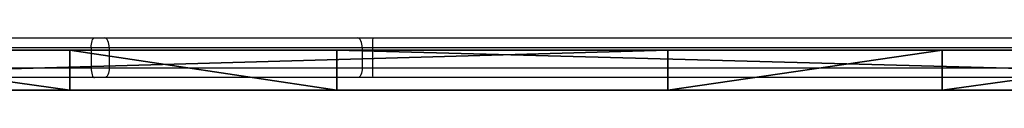
# Model space of a CAD drawing. Units: centimetres. Extents: x -192 to 192, y -155 to 156.
# Drawn here: x -16 to 14, y -5 to -4 of the extents above; entities that cross this region are included whole.
import ezdxf

# ---------------------------------------------------------------- set-up
doc = ezdxf.new("R2010")
doc.units = ezdxf.units.CM
doc.header["$LTSCALE"] = 2.54
doc.layers.get('0').update_dxf_attribs({"true_color": 0xff5454})
doc.layers.add('VP-EQ', color=7, linetype='Continuous', true_color=0x8a3492)

# ---------------------------------------------------------------- blocks, each defined once
blk = doc.blocks.new('Grupuj_60')
at = {"color": 0}
for p, q in [((2.843, 1.2, 3.505), (45.461, 1.2, 1.094)), ((2.843, 1.2, 3.505), (45.461, 1.2, 1.094)), ((27.396, 1.2, 71.024), (18.767, 1.2, 67.86)), ((27.396, 1.2, 71.024), (18.767, 1.2, 67.86)), ((35.456, 1.2, 67.16), (27.396, 1.2, 71.024)), ((35.456, 1.2, 67.16), (27.396, 1.2, 71.024)), ((27.396, 0, 71.024), (27.396, 1.2, 71.024)), ((27.396, 0, 71.024), (27.396, 1.2, 71.024)), ((80.554, 1.2, 67.94), (35.456, 1.2, 67.16)), ((80.554, 1.2, 67.94), (35.456, 1.2, 67.16)), ((35.456, 0, 67.16), (35.456, 1.2, 67.16)), ((35.456, 0, 67.16), (35.456, 1.2, 67.16)), ((45.461, 1.2, 1.094), (53.748, 1.2, 4.682)), ((45.461, 0, 1.094), (45.461, 1.2, 1.094)), ((45.461, 0, 1.094), (45.461, 1.2, 1.094)), ((45.461, 1.2, 1.094), (53.748, 1.2, 4.682)), ((53.748, 1.2, 4.682), (62.487, 1.2, 1.092)), ((53.748, 0, 4.682), (53.748, 1.2, 4.682)), ((53.748, 0, 4.682), (53.748, 1.2, 4.682)), ((53.748, 1.2, 4.682), (62.487, 1.2, 1.092)), ((2.843, 0, 3.505), (45.461, 0, 1.094)), ((2.843, 0, 3.505), (45.461, 0, 1.094)), ((27.396, 0, 71.024), (18.767, 0, 67.86)), ((27.396, 0, 71.024), (18.767, 0, 67.86)), ((35.456, 0, 67.16), (27.396, 0, 71.024)), ((35.456, 0, 67.16), (27.396, 0, 71.024)), ((80.554, 0, 67.94), (35.456, 0, 67.16)), ((80.554, 0, 67.94), (35.456, 0, 67.16)), ((45.461, 0, 1.094), (53.748, 0, 4.682)), ((45.461, 0, 1.094), (53.748, 0, 4.682)), ((53.748, 0, 4.682), (62.487, 0, 1.092)), ((53.748, 0, 4.682), (62.487, 0, 1.092))]:
    blk.add_line(p, q, dxfattribs=at)
mesh = blk.add_polyface(dxfattribs=at)
corners = [(2.843, 1.2, 3.505), (53.748, 1.2, 4.682), (45.461, 1.2, 1.094), (0.836, 1.2, 10.152), (0, 1.2, 67.344), (35.456, 1.2, 67.16), (1.291, 1.2, 26.232), (18.767, 1.2, 67.86), (27.396, 1.2, 71.024), (62.487, 1.2, 1.092), (80.554, 1.2, 67.94), (81.209, 1.2), (7.03, 1.2, 19.861)]
mesh.append_faces([[corners[k] for k in face] for face in [(0, 1, 2), (5, 7, 8), (9, 10, 11)]], dxfattribs={"vtx0": -1, "color": 0})
mesh.append_faces([[corners[k] for k in face] for face in [(4, 5, 6), (10, 6, 5)]], dxfattribs={"vtx0": -1, "vtx1": -1, "color": 0})
mesh.append_faces([[corners[k] for k in face] for face in [(10, 1, 3)]], dxfattribs={"vtx0": -1, "vtx1": -1, "vtx2": -1, "color": 0})
mesh.append_faces([[corners[k] for k in face] for face in [(1, 0, 3), (5, 4, 7), (10, 9, 1), (10, 3, 12), (10, 12, 6)]], dxfattribs={"vtx0": -1, "vtx2": -1, "color": 0})
at = {"color": 18, "true_color": 0x010101}
mesh = blk.add_polyface(dxfattribs=at)
corners = [(45.461, 1.2, 1.094), (2.843, 0, 3.505), (2.843, 1.2, 3.505), (45.461, 0, 1.094)]
mesh.append_faces([[corners[k] for k in face] for face in [(0, 1, 2), (1, 0, 3)]], dxfattribs={"vtx0": -1, "color": 18})
mesh = blk.add_polyface(dxfattribs=at)
corners = [(27.396, 0, 71.024), (18.767, 1.2, 67.86), (18.767, 0, 67.86), (27.396, 1.2, 71.024)]
mesh.append_faces([[corners[k] for k in face] for face in [(0, 1, 2), (1, 0, 3)]], dxfattribs={"vtx0": -1, "color": 18})
mesh = blk.add_polyface(dxfattribs=at)
corners = [(35.456, 0, 67.16), (27.396, 1.2, 71.024), (27.396, 0, 71.024), (35.456, 1.2, 67.16)]
mesh.append_faces([[corners[k] for k in face] for face in [(0, 1, 2), (1, 0, 3)]], dxfattribs={"vtx0": -1, "color": 18})
mesh = blk.add_polyface(dxfattribs=at)
corners = [(80.554, 0, 67.94), (35.456, 1.2, 67.16), (35.456, 0, 67.16), (80.554, 1.2, 67.94)]
mesh.append_faces([[corners[k] for k in face] for face in [(0, 1, 2), (1, 0, 3)]], dxfattribs={"vtx0": -1, "color": 18})
mesh = blk.add_polyface(dxfattribs=at)
corners = [(53.748, 1.2, 4.682), (45.461, 0, 1.094), (45.461, 1.2, 1.094), (53.748, 0, 4.682)]
mesh.append_faces([[corners[k] for k in face] for face in [(0, 1, 2), (1, 0, 3)]], dxfattribs={"vtx0": -1, "color": 18})
mesh = blk.add_polyface(dxfattribs=at)
corners = [(62.487, 1.2, 1.092), (53.748, 0, 4.682), (53.748, 1.2, 4.682), (62.487, 0, 1.092)]
mesh.append_faces([[corners[k] for k in face] for face in [(0, 1, 2), (1, 0, 3)]], dxfattribs={"vtx0": -1, "color": 18})
at = {"color": 0}
mesh = blk.add_polyface(dxfattribs=at)
corners = [(53.748, 0, 4.682), (2.843, 0, 3.505), (45.461, 0, 1.094), (0.836, 0, 10.152), (80.554, 0, 67.94), (62.487, 0, 1.092), (81.209, 0), (7.03, 0, 19.861), (1.291, 0, 26.232), (35.456, 0, 67.16), (0, 0, 67.344), (18.767, 0, 67.86), (27.396, 0, 71.024)]
mesh.append_faces([[corners[k] for k in face] for face in [(0, 1, 2), (4, 5, 6), (11, 9, 12)]], dxfattribs={"vtx0": -1, "color": 0})
mesh.append_faces([[corners[k] for k in face] for face in [(1, 0, 3), (5, 4, 0), (3, 4, 7), (7, 4, 8), (10, 9, 11)]], dxfattribs={"vtx0": -1, "vtx1": -1, "color": 0})
mesh.append_faces([[corners[k] for k in face] for face in [(0, 4, 3)]], dxfattribs={"vtx0": -1, "vtx1": -1, "vtx2": -1, "color": 0})
mesh.append_faces([[corners[k] for k in face] for face in [(8, 4, 9), (9, 10, 8)]], dxfattribs={"vtx0": -1, "vtx2": -1, "color": 0})
blk = doc.blocks.new('Grupuj_61')
at = {"color": 0}
blk.add_blockref('Grupuj_60', (0, 3.9), dxfattribs=at)
blk = doc.blocks.new('os_ona_standard_WOODEN_LOW_1')
at = {"color": 117, "true_color": 0x236c5a}
blk.add_blockref('Grupuj_61', (-37.055, 0.9, -0.03), dxfattribs=at)
blk = doc.blocks.new('panel_kotek_piesek_1')
at = {"color": 0}
blk.add_blockref('os_ona_standard_WOODEN_LOW_1', (-308.485, -41.302, 83.038), dxfattribs=at)
blk = doc.blocks.new('Grupuj_2')
at = {"color": 0}
blk.add_blockref('panel_kotek_piesek_1', (345.934, 36.602, -27.47), dxfattribs=at)
blk = doc.blocks.new('Group_1')
at = {"color": 0}
blk.add_blockref('Grupuj_2', (-0.238, 0, -0.286), dxfattribs=at)
blk = doc.blocks.new('RC1475_')
at = {"color": 0, "linetype": 'Continuous', "lineweight": 25}
for p, q in [((206.98, 210.725), (215.224, 210.725)), ((215.224, 210.725), (215.535, 210.725)), ((215.535, 210.725), (223.179, 210.725)), ((223.179, 210.725), (223.628, 210.725)), ((223.628, 210.725), (261.435, 210.725)), ((215.121, 210.425), (206.877, 210.425)), ((215.121, 210.425), (215.121, 209.825)), ((215.664, 210.425), (215.121, 210.425)), ((215.664, 210.425), (215.664, 209.825)), ((223.308, 210.425), (215.664, 210.425)), ((223.308, 210.425), (223.308, 209.825)), ((223.623, 210.425), (223.308, 210.425)), ((268.052, 210.425), (223.623, 210.425)), ((223.623, 210.425), (223.623, 209.825)), ((206.877, 209.825), (215.121, 209.825)), ((215.121, 209.825), (215.664, 209.825)), ((215.664, 209.825), (223.308, 209.825)), ((223.308, 209.825), (223.623, 209.825)), ((223.623, 209.825), (268.052, 209.825)), ((215.224, 209.525), (206.98, 209.525)), ((215.535, 209.525), (215.224, 209.525)), ((223.179, 209.525), (215.535, 209.525)), ((223.628, 209.525), (223.179, 209.525)), ((268.058, 209.525), (223.628, 209.525))]:
    blk.add_line(p, q, dxfattribs=at)
at = {"color": 0, "linetype": 'Continuous', "lineweight": 25, "flags": 128}
for points in [[(215.121, 210.425), (215.123, 210.483), (215.129, 210.539), (215.138, 210.591), (215.151, 210.637), (215.167, 210.674), (215.185, 210.702), (215.204, 210.719), (215.224, 210.725)], [(215.664, 210.425), (215.662, 210.483), (215.654, 210.539), (215.642, 210.591), (215.626, 210.637), (215.607, 210.674), (215.584, 210.702), (215.56, 210.719), (215.535, 210.725)], [(223.308, 210.425), (223.306, 210.483), (223.299, 210.539), (223.287, 210.591), (223.271, 210.637), (223.251, 210.674), (223.228, 210.702), (223.204, 210.719), (223.179, 210.725)], [(215.121, 209.825), (215.123, 209.766), (215.129, 209.71), (215.138, 209.658), (215.151, 209.612), (215.167, 209.575), (215.185, 209.547), (215.204, 209.53), (215.224, 209.525)], [(215.664, 209.825), (215.662, 209.766), (215.654, 209.71), (215.642, 209.658), (215.626, 209.612), (215.607, 209.575), (215.584, 209.547), (215.56, 209.53), (215.535, 209.525)], [(223.308, 209.825), (223.306, 209.766), (223.299, 209.71), (223.287, 209.658), (223.271, 209.612), (223.251, 209.575), (223.228, 209.547), (223.204, 209.53), (223.179, 209.525)]]:
    blk.add_lwpolyline(points, dxfattribs=at)
at = {"color": 0, "linetype": 'Continuous', "lineweight": 25}
for centre, start, end in [((227.967, 210.5), 177.0312, 180.9888), ((227.967, 209.75), 179.0112, 182.9688)]:
    blk.add_arc(centre, 4.345, start, end, dxfattribs=at)
blk = doc.blocks.new('RC1475_2D')
at = {"layer": 'VP-EQ', "color": 0}
blk.add_blockref('RC1475_', (0, 0), dxfattribs=at)

msp = doc.modelspace()

# ---------------------------------------------------------------- block references
at = {"color": 0}
msp.add_blockref('Group_1', (-41.878, -5.211), dxfattribs=at)
at = {"layer": 'VP-EQ', "color": 0}
msp.add_blockref('RC1475_2D', (-228.805, -214.262), dxfattribs=at)

doc.saveas('drawing.dxf')
